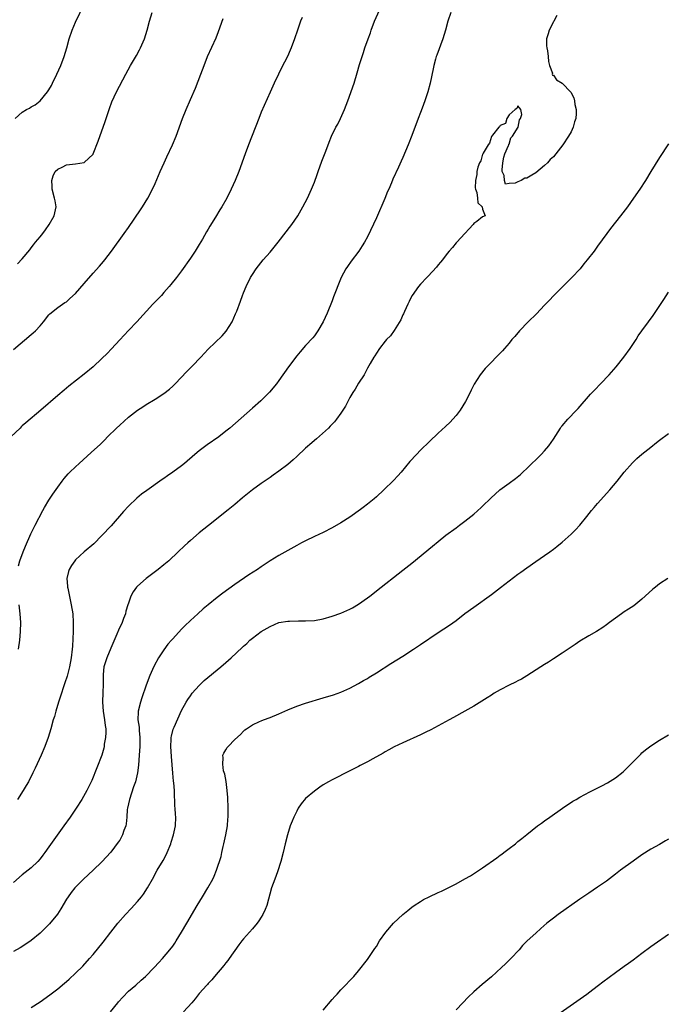
# Model space of a CAD drawing. Units: inches. Extents: x 2607000 to 2610000, y 1473207 to 1476000.
# Drawn here: x 2608962 to 2609109, y 1475555 to 1475777 of the extents above; entities that cross this region are included whole.
import ezdxf

# ---------------------------------------------------------------- set-up
doc = ezdxf.new("R2010")
doc.units = ezdxf.units.IN
doc.header["$MEASUREMENT"] = 0
doc.layers.add('LD26071473_10ft', color=100, linetype='Continuous')

msp = doc.modelspace()

# ---------------------------------------------------------------- linework, layer by layer
at = {"layer": 'LD26071473_10ft'}
for points, elevation in [([(2608961.4, 1475755), (2608963, 1475756.39), (2608963.96, 1475757), (2608964.64, 1475757.36), (2608965, 1475757.6), (2608965.93, 1475758.07), (2608967, 1475758.99), (2608968.68, 1475761), (2608969, 1475761.5), (2608969.56, 1475762.44), (2608969.86, 1475763), (2608970.83, 1475765), (2608971.69, 1475767), (2608972.43, 1475769), (2608973.05, 1475771), (2608973.61, 1475773), (2608974.26, 1475775), (2608975, 1475776.78), (2608977.06, 1475781)], 12120), ([(2608961.88, 1475722.12), (2608963, 1475723.25), (2608964.67, 1475725.33), (2608965, 1475725.76), (2608965.56, 1475726.44), (2608965.98, 1475727), (2608967, 1475728.27), (2608967.61, 1475729), (2608968.21, 1475729.79), (2608969.09, 1475731), (2608970.18, 1475733), (2608970.32, 1475733.68), (2608970.63, 1475735), (2608970.4, 1475736.4), (2608970.29, 1475737), (2608969.71, 1475739), (2608969.71, 1475739.71), (2608969.66, 1475741), (2608969.97, 1475742.03), (2608970.46, 1475743), (2608971, 1475743.55), (2608971.97, 1475743.97), (2608973, 1475744.48), (2608975, 1475744.75), (2608976.95, 1475745.05), (2608977, 1475745.08), (2608979, 1475746.95), (2608979.02, 1475746.98), (2608980.15, 1475749.85), (2608981.7, 1475754.3), (2608982.71, 1475757.29), (2608983.26, 1475758.74), (2608984.32, 1475761), (2608986.38, 1475765), (2608987.46, 1475767), (2608988.77, 1475769.23), (2608989.48, 1475770.52), (2608989.72, 1475771), (2608990.58, 1475773), (2608991.21, 1475775), (2608991.72, 1475777), (2608992.31, 1475779)], 12130), ([(2609059.86, 1475779), (2609059.17, 1475777), (2609058.62, 1475775), (2609058.01, 1475773), (2609056.65, 1475769.35), (2609056.54, 1475769), (2609056.38, 1475768.38), (2609055.98, 1475767), (2609055.8, 1475766.2), (2609055.13, 1475763), (2609054.6, 1475761), (2609053.93, 1475759), (2609053.36, 1475757.36), (2609053, 1475756.36), (2609052.48, 1475755), (2609051, 1475751.18), (2609050.15, 1475749), (2609049, 1475746.16), (2609048.64, 1475745.36), (2609047.99, 1475743.99), (2609046.75, 1475741.25), (2609046.41, 1475740.41), (2609045.8, 1475739), (2609045.53, 1475738.47), (2609044.91, 1475736.91), (2609043, 1475732.54), (2609041, 1475728.23), (2609040.33, 1475727), (2609039.82, 1475726.18), (2609039.02, 1475725), (2609037.28, 1475722.72), (2609036.46, 1475721.54), (2609036.11, 1475721), (2609035.08, 1475719), (2609034.45, 1475717.55), (2609033.79, 1475715.79), (2609033.34, 1475714.66), (2609033, 1475713.75), (2609031.88, 1475711), (2609030.98, 1475709.02), (2609029.8, 1475707), (2609029.48, 1475706.52), (2609029, 1475705.87), (2609028.61, 1475705.39), (2609027, 1475703.66), (2609025.75, 1475702.25), (2609025, 1475701.34), (2609023.14, 1475698.86), (2609021, 1475695.74), (2609020.46, 1475695), (2609018.87, 1475693.13), (2609016.86, 1475691.14), (2609015, 1475689.47), (2609009.86, 1475685), (2609009, 1475684.28), (2609007.37, 1475683), (2609004.79, 1475681.21), (2609003, 1475679.86), (2609001.98, 1475679), (2608999.68, 1475677), (2608999, 1475676.45), (2608997, 1475674.98), (2608995.81, 1475674.19), (2608995, 1475673.6), (2608994.64, 1475673.36), (2608991.12, 1475670.88), (2608989.96, 1475670.04), (2608988.88, 1475669.12), (2608987, 1475667.34), (2608985.86, 1475666.14), (2608983.09, 1475662.91), (2608981, 1475660.66), (2608979.16, 1475658.84), (2608977, 1475657), (2608975, 1475655.16), (2608974.87, 1475655), (2608974.11, 1475653.89), (2608973.57, 1475653), (2608973.42, 1475652.58), (2608973.04, 1475651), (2608973.22, 1475649.22), (2608973.21, 1475649), (2608973.25, 1475648.75), (2608974.06, 1475645), (2608974.38, 1475643), (2608974.51, 1475641), (2608974.47, 1475639), (2608974.35, 1475635.65), (2608974.3, 1475635), (2608974.06, 1475633), (2608973.65, 1475631), (2608973.1, 1475628.9), (2608972.62, 1475627.38), (2608972.23, 1475626.23), (2608971.84, 1475625), (2608971.66, 1475624.34), (2608971.2, 1475623), (2608970.6, 1475621), (2608970.25, 1475619.75), (2608970.01, 1475619), (2608969.44, 1475617), (2608968.83, 1475615), (2608968.11, 1475613), (2608967.24, 1475611), (2608965.91, 1475608.09), (2608965.39, 1475607), (2608964.37, 1475605), (2608963.88, 1475604.12), (2608963.22, 1475603), (2608961.93, 1475601)], 12170), ([(2608962.16, 1475653.84), (2608962.45, 1475655), (2608963.18, 1475657), (2608963.72, 1475658.28), (2608964.96, 1475661.04), (2608965.6, 1475662.4), (2608965.93, 1475663), (2608967.64, 1475666.36), (2608968.04, 1475667), (2608969, 1475668.65), (2608969.93, 1475670.07), (2608971, 1475671.63), (2608972.01, 1475673), (2608972.44, 1475673.56), (2608973.38, 1475674.62), (2608973.75, 1475675), (2608975, 1475676.21), (2608975.84, 1475677), (2608978.55, 1475679.45), (2608980.64, 1475681.36), (2608981.65, 1475682.35), (2608982.28, 1475683), (2608984.31, 1475685), (2608985, 1475685.66), (2608987, 1475687.48), (2608989, 1475689.03), (2608990.2, 1475689.8), (2608991, 1475690.35), (2608993, 1475691.55), (2608995, 1475692.79), (2608996.23, 1475693.77), (2608997, 1475694.47), (2608997.53, 1475695), (2609000.21, 1475697.79), (2609001.4, 1475699), (2609003.32, 1475701), (2609005, 1475702.82), (2609008.15, 1475705.85), (2609009.1, 1475706.9), (2609010.4, 1475709), (2609011.21, 1475710.79), (2609011.44, 1475711.44), (2609012.31, 1475713.69), (2609012.77, 1475715), (2609013, 1475715.58), (2609013.6, 1475717), (2609014.57, 1475719), (2609015, 1475719.74), (2609015.83, 1475721), (2609017.42, 1475723), (2609019, 1475724.8), (2609020.78, 1475727), (2609023.87, 1475731), (2609025.25, 1475733), (2609026.42, 1475735), (2609027.45, 1475737), (2609028.36, 1475739), (2609029, 1475740.6), (2609029.64, 1475742.36), (2609029.86, 1475743), (2609030.69, 1475745.31), (2609031.57, 1475747.57), (2609032.36, 1475749.64), (2609032.9, 1475751), (2609033.87, 1475753), (2609034.28, 1475753.72), (2609034.92, 1475755), (2609035.83, 1475757), (2609036.57, 1475759), (2609037.95, 1475763), (2609038.67, 1475765.33), (2609039.22, 1475767.22), (2609039.77, 1475769), (2609040.09, 1475769.91), (2609040.43, 1475771), (2609041.12, 1475773), (2609041.64, 1475774.36), (2609041.84, 1475775), (2609042.61, 1475777), (2609044.39, 1475781)], 12160), ([(2609026.2, 1475777.8), (2609025.89, 1475777), (2609025.17, 1475775), (2609024.5, 1475773), (2609023.77, 1475771), (2609023.54, 1475770.46), (2609022.89, 1475769), (2609021.56, 1475766.44), (2609020.86, 1475765), (2609019.93, 1475763), (2609019, 1475760.92), (2609017, 1475756.4), (2609016.43, 1475755), (2609014.11, 1475749), (2609013.36, 1475747), (2609011.9, 1475743), (2609011.09, 1475741), (2609010.18, 1475739), (2609009.18, 1475737), (2609008.07, 1475735), (2609007.66, 1475734.34), (2609006.67, 1475732.67), (2609005.38, 1475730.62), (2609005, 1475729.96), (2609004.64, 1475729.36), (2609003.71, 1475727.71), (2609003, 1475726.5), (2609002.04, 1475725), (2609001, 1475723.4), (2608999, 1475720.58), (2608997.81, 1475719), (2608996.57, 1475717.43), (2608996.22, 1475717), (2608995, 1475715.61), (2608994.44, 1475715), (2608992.53, 1475713), (2608988.86, 1475709), (2608987, 1475707.05), (2608985, 1475704.91), (2608983.13, 1475702.87), (2608982.16, 1475701.84), (2608981, 1475700.69), (2608979, 1475698.86), (2608977, 1475697.16), (2608973.53, 1475694.47), (2608972.43, 1475693.57), (2608971, 1475692.37), (2608967.2, 1475689), (2608963.8, 1475686.2), (2608963, 1475685.46), (2608962.75, 1475685.25), (2608962.48, 1475685), (2608960.39, 1475683)], 12150), ([(2609083.75, 1475778.25), (2609083.07, 1475777), (2609083, 1475776.82), (2609082.04, 1475775), (2609081.85, 1475774.15), (2609081.45, 1475773), (2609081.45, 1475771.45), (2609081.5, 1475771), (2609081.67, 1475770.33), (2609081.85, 1475769), (2609081.88, 1475767.88), (2609082.16, 1475767), (2609082.77, 1475765.23), (2609082.76, 1475765), (2609082.82, 1475764.82), (2609083, 1475764.79), (2609083.74, 1475763.74), (2609085, 1475762.98), (2609086.98, 1475760.98), (2609087.65, 1475759.65), (2609087.78, 1475759), (2609087.85, 1475758.15), (2609088.12, 1475757), (2609088.14, 1475756.14), (2609088.04, 1475755), (2609087.79, 1475754.21), (2609087.49, 1475753), (2609087, 1475752.01), (2609086.42, 1475751), (2609085.12, 1475749), (2609083.56, 1475747), (2609083, 1475746.36), (2609082.26, 1475745.74), (2609081.65, 1475745), (2609081, 1475744.38), (2609079, 1475742.7), (2609078.16, 1475742.16), (2609077, 1475741.49), (2609076.53, 1475741.47), (2609075.69, 1475741), (2609075, 1475740.68), (2609074.37, 1475740.37), (2609073, 1475740.33), (2609072.17, 1475740.17), (2609071.97, 1475741), (2609071.88, 1475742.12), (2609071.42, 1475743), (2609071.4, 1475743.4), (2609071.58, 1475745), (2609071.78, 1475746.22), (2609072.06, 1475747), (2609072.89, 1475748.89), (2609072.91, 1475749), (2609072.89, 1475749.11), (2609073, 1475749.19), (2609073.39, 1475750.61), (2609073.73, 1475751), (2609075.02, 1475753), (2609075.34, 1475754.66), (2609075.58, 1475755), (2609075.87, 1475755.87), (2609075.61, 1475757), (2609075, 1475757.86), (2609074.74, 1475757.26), (2609074.37, 1475757), (2609073, 1475755.79), (2609072.49, 1475755), (2609072.16, 1475753.84), (2609071, 1475753.43), (2609070.86, 1475753.14), (2609070.7, 1475753), (2609069.24, 1475751.24), (2609069, 1475750.92), (2609068.56, 1475749.44), (2609068.26, 1475749), (2609067.12, 1475747.12), (2609067.06, 1475746.94), (2609067, 1475746.9), (2609066.57, 1475745.43), (2609066.34, 1475745), (2609065.96, 1475743.96), (2609065.72, 1475743), (2609065.69, 1475742.31), (2609065.37, 1475741), (2609065.34, 1475739.34), (2609065.42, 1475739), (2609065.71, 1475738.29), (2609065.88, 1475737), (2609065.9, 1475735.9), (2609066.88, 1475735), (2609067, 1475734.47), (2609067.55, 1475733), (2609067, 1475732.77), (2609065.71, 1475731.71), (2609065, 1475731.24), (2609064.91, 1475731), (2609063.94, 1475730.06), (2609063, 1475729), (2609061.17, 1475727), (2609061, 1475726.86), (2609060.19, 1475725.81), (2609059.48, 1475725), (2609059, 1475724.5), (2609057.92, 1475723), (2609057.51, 1475722.49), (2609057, 1475721.9), (2609056.62, 1475721.38), (2609054.69, 1475719.31), (2609054.37, 1475719), (2609053, 1475717.55), (2609052.53, 1475717), (2609051.06, 1475715), (2609051, 1475714.89), (2609050.4, 1475713.6), (2609050.08, 1475713), (2609049.34, 1475711.34), (2609049.15, 1475710.85), (2609049, 1475710.56), (2609048.54, 1475709.46), (2609047, 1475707.07), (2609046.16, 1475705.84), (2609045.31, 1475705), (2609045, 1475704.65), (2609043.74, 1475703), (2609043, 1475701.96), (2609042.66, 1475701.34), (2609042.41, 1475701), (2609041.61, 1475699.61), (2609041, 1475698.51), (2609040.22, 1475697), (2609039, 1475695.11), (2609038.23, 1475693.77), (2609037.68, 1475693), (2609037, 1475691.88), (2609036.54, 1475691), (2609036.05, 1475689.95), (2609035.43, 1475689), (2609035, 1475688.37), (2609034.02, 1475687), (2609033.57, 1475686.43), (2609033, 1475685.88), (2609032.6, 1475685.4), (2609032.18, 1475685), (2609029.48, 1475682.52), (2609029, 1475682.15), (2609028.39, 1475681.61), (2609027, 1475680.42), (2609025, 1475678.58), (2609024.19, 1475677.81), (2609023, 1475676.77), (2609021, 1475675.22), (2609019.7, 1475674.3), (2609019, 1475673.83), (2609017, 1475672.46), (2609015, 1475671), (2609012.78, 1475669.22), (2609011, 1475667.7), (2609009.51, 1475666.49), (2609005.05, 1475662.95), (2609003, 1475661.28), (2609001, 1475659.56), (2609000.38, 1475659), (2608999.66, 1475658.34), (2608998.25, 1475657), (2608996.09, 1475655), (2608995, 1475654.07), (2608993.7, 1475653), (2608992.16, 1475651.84), (2608991, 1475650.99), (2608989, 1475649.23), (2608988.77, 1475649), (2608988.02, 1475647.98), (2608987.52, 1475647), (2608987, 1475645.41), (2608986.88, 1475645), (2608986.4, 1475643.6), (2608986.3, 1475643), (2608985.9, 1475641.9), (2608985.53, 1475641), (2608984.73, 1475639.27), (2608984.36, 1475638.36), (2608983, 1475635.24), (2608982.11, 1475633), (2608981.44, 1475631), (2608981.29, 1475629.29), (2608981.25, 1475629), (2608981.24, 1475628.76), (2608981.28, 1475627), (2608981.21, 1475625.21), (2608981.11, 1475623), (2608981.25, 1475621), (2608981.59, 1475619), (2608981.72, 1475617.72), (2608981.84, 1475617), (2608981.84, 1475616.16), (2608981.78, 1475615), (2608981.52, 1475613.52), (2608981.46, 1475613), (2608981.39, 1475612.61), (2608980.97, 1475611.03), (2608979.87, 1475608.13), (2608978.71, 1475605.29), (2608977.58, 1475603), (2608976.43, 1475601), (2608975.15, 1475599), (2608973.85, 1475597), (2608972.41, 1475595), (2608970.12, 1475591.88), (2608969, 1475590.25), (2608968.09, 1475589), (2608967.61, 1475588.39), (2608967, 1475587.55), (2608966.49, 1475587), (2608965, 1475585.57), (2608964.33, 1475585), (2608963, 1475583.93), (2608961, 1475582.24)], 12180), ([(2608961, 1475702.76), (2608965, 1475706.15), (2608965.48, 1475706.52), (2608966, 1475707), (2608967, 1475708.12), (2608967.81, 1475709), (2608969, 1475710.58), (2608969.19, 1475710.81), (2608971, 1475712.22), (2608972.09, 1475713), (2608972.64, 1475713.36), (2608973, 1475713.57), (2608973.73, 1475714.27), (2608975, 1475715.42), (2608977, 1475717.7), (2608979, 1475720.05), (2608980.41, 1475721.59), (2608981.35, 1475722.65), (2608981.63, 1475723), (2608983.19, 1475725), (2608986.04, 1475729), (2608987, 1475730.38), (2608989.67, 1475734.33), (2608990.13, 1475735), (2608991.4, 1475737), (2608992.45, 1475739), (2608993, 1475740.27), (2608994.13, 1475743), (2608995.04, 1475745), (2608995.69, 1475746.31), (2608996.94, 1475749), (2608997.74, 1475751), (2608999.16, 1475755), (2608999.99, 1475757), (2609001, 1475759.3), (2609002.11, 1475761.89), (2609003.31, 1475765), (2609004.06, 1475767), (2609004.86, 1475769), (2609006.77, 1475773.23), (2609007.35, 1475774.65), (2609008.42, 1475777.58)], 12140), ([(2609109, 1475749.23), (2609107, 1475746.17), (2609105.03, 1475743), (2609103.81, 1475741), (2609102.52, 1475739), (2609101.14, 1475737), (2609099.71, 1475735), (2609098.17, 1475733), (2609097, 1475731.55), (2609095.87, 1475730.13), (2609095.04, 1475729), (2609093, 1475726.12), (2609092.19, 1475725), (2609090.66, 1475723), (2609089.9, 1475722.1), (2609089.02, 1475721), (2609087.2, 1475719), (2609083, 1475714.88), (2609082.1, 1475713.9), (2609081, 1475712.78), (2609079.18, 1475710.82), (2609077.31, 1475709), (2609075.32, 1475707), (2609074.28, 1475705.72), (2609073.63, 1475705), (2609073, 1475704.22), (2609071.95, 1475703), (2609071.53, 1475702.47), (2609071, 1475701.92), (2609070.08, 1475701), (2609069, 1475699.87), (2609068.1, 1475699), (2609067.58, 1475698.42), (2609066.44, 1475697), (2609065.11, 1475694.89), (2609064.43, 1475693.57), (2609064.16, 1475693), (2609063.14, 1475691), (2609061.93, 1475689), (2609061, 1475687.83), (2609060.31, 1475687), (2609059.66, 1475686.34), (2609058.64, 1475685.36), (2609057, 1475683.85), (2609055, 1475681.97), (2609053, 1475679.97), (2609052.06, 1475679), (2609050.6, 1475677.4), (2609048.58, 1475675), (2609047.84, 1475674.16), (2609046.88, 1475673.12), (2609044.66, 1475671), (2609043, 1475669.46), (2609042.48, 1475669), (2609041, 1475667.79), (2609039.99, 1475667), (2609039.42, 1475666.58), (2609037, 1475664.84), (2609035, 1475663.55), (2609033, 1475662.4), (2609031, 1475661.38), (2609029, 1475660.45), (2609027, 1475659.48), (2609026.11, 1475659), (2609025, 1475658.44), (2609023, 1475657.33), (2609021, 1475656.17), (2609019, 1475654.93), (2609017, 1475653.61), (2609016.12, 1475653), (2609014.2, 1475651.8), (2609011, 1475649.64), (2609008.33, 1475647.67), (2609007, 1475646.65), (2609005, 1475645.04), (2609003.89, 1475644.11), (2609002.63, 1475643), (2609001, 1475641.49), (2608999.73, 1475640.27), (2608999, 1475639.5), (2608997, 1475637.34), (2608996.72, 1475637), (2608995.91, 1475636.09), (2608995, 1475634.86), (2608993.77, 1475633), (2608992.76, 1475631.24), (2608992.41, 1475630.41), (2608991.78, 1475629), (2608991, 1475626.86), (2608990.01, 1475623.99), (2608989.69, 1475623), (2608989.21, 1475621), (2608989.19, 1475620.81), (2608989.14, 1475619), (2608989.37, 1475617.37), (2608989.41, 1475616.59), (2608989.58, 1475615), (2608989.55, 1475613), (2608989.38, 1475611), (2608989.24, 1475608.76), (2608989.06, 1475607), (2608988.58, 1475605), (2608988.16, 1475603.84), (2608987.19, 1475601), (2608986.77, 1475599), (2608986.72, 1475598.72), (2608986.62, 1475597), (2608986.49, 1475595.51), (2608986.36, 1475595), (2608985.96, 1475593.96), (2608985.65, 1475593), (2608985, 1475591.78), (2608984.69, 1475591.31), (2608983, 1475589.09), (2608981, 1475586.92), (2608979.03, 1475585), (2608976.84, 1475583), (2608974.88, 1475581), (2608974.06, 1475579.94), (2608973.37, 1475579), (2608973, 1475578.42), (2608971.71, 1475576.29), (2608970.92, 1475575.08), (2608969.11, 1475572.89), (2608968.13, 1475571.87), (2608967, 1475570.8), (2608965, 1475569.13), (2608963.76, 1475568.24), (2608962.55, 1475567.45), (2608961, 1475566.58)], 12190), ([(2608965, 1475553.98), (2608967, 1475555.25), (2608969.21, 1475556.79), (2608971, 1475558.17), (2608972.55, 1475559.45), (2608973, 1475559.86), (2608973.62, 1475560.38), (2608975, 1475561.68), (2608976.69, 1475563.31), (2608978.19, 1475565), (2608979, 1475565.95), (2608981.25, 1475568.75), (2608983, 1475571.02), (2608984.6, 1475573), (2608986.35, 1475575), (2608987.63, 1475576.37), (2608989, 1475577.9), (2608989.91, 1475579), (2608990.39, 1475579.61), (2608991.31, 1475581), (2608992.43, 1475583), (2608993.51, 1475585), (2608994.81, 1475587.19), (2608995.5, 1475588.5), (2608995.74, 1475589), (2608996.54, 1475591), (2608996.64, 1475591.36), (2608997.18, 1475593), (2608997.59, 1475595), (2608997.67, 1475597), (2608997.6, 1475597.6), (2608997.55, 1475599), (2608997.48, 1475599.48), (2608997.47, 1475601), (2608997.41, 1475601.41), (2608997.4, 1475603), (2608997.26, 1475604.74), (2608997.17, 1475605.17), (2608996.98, 1475606.98), (2608996.69, 1475610.69), (2608996.56, 1475613), (2608996.66, 1475614.66), (2608996.66, 1475615), (2608996.7, 1475615.3), (2608997.12, 1475616.88), (2608997.32, 1475617.32), (2608999, 1475621.14), (2609000.04, 1475623), (2609000.4, 1475623.6), (2609001, 1475624.46), (2609001.4, 1475625), (2609003, 1475626.8), (2609004.1, 1475627.9), (2609007.89, 1475631), (2609009, 1475631.94), (2609010.19, 1475633), (2609012.66, 1475635.34), (2609013, 1475635.69), (2609013.7, 1475636.3), (2609014.44, 1475637), (2609015, 1475637.48), (2609017, 1475639), (2609018.3, 1475639.7), (2609019, 1475640.15), (2609021, 1475640.98), (2609023, 1475641.32), (2609023.35, 1475641.35), (2609025.42, 1475641.42), (2609027, 1475641.39), (2609029, 1475641.5), (2609031, 1475641.85), (2609033, 1475642.42), (2609035, 1475643.15), (2609037, 1475644.02), (2609037.64, 1475644.36), (2609039, 1475645.16), (2609041, 1475646.6), (2609041.54, 1475647), (2609044.12, 1475649), (2609047.95, 1475652.05), (2609049, 1475652.84), (2609051, 1475654.43), (2609055.72, 1475658.29), (2609057, 1475659.36), (2609058.73, 1475660.73), (2609061, 1475662.42), (2609061.81, 1475663), (2609063, 1475663.91), (2609064.37, 1475665), (2609065, 1475665.52), (2609066.68, 1475667), (2609067, 1475667.3), (2609068.86, 1475669.14), (2609070.91, 1475671), (2609073, 1475672.49), (2609074.45, 1475673.55), (2609075.55, 1475674.45), (2609079.6, 1475678.4), (2609080.23, 1475679), (2609081, 1475679.84), (2609081.95, 1475681), (2609083, 1475682.5), (2609084.61, 1475685), (2609084.77, 1475685.23), (2609085, 1475685.5), (2609086.27, 1475687), (2609088.21, 1475689), (2609088.59, 1475689.41), (2609091.38, 1475692.62), (2609092.33, 1475693.67), (2609093.65, 1475695), (2609095.59, 1475697), (2609097.17, 1475698.82), (2609098.9, 1475701), (2609100.38, 1475703), (2609101.69, 1475705), (2609102.19, 1475705.81), (2609103.01, 1475706.99), (2609104.49, 1475709), (2609105.53, 1475710.47), (2609107.95, 1475714.05), (2609109, 1475715.7)], 12200), ([(2608982.9, 1475553), (2608984.6, 1475555), (2608984.76, 1475555.24), (2608985.68, 1475556.32), (2608987, 1475557.65), (2608988.62, 1475559), (2608989.89, 1475560.11), (2608990.81, 1475561), (2608992.77, 1475563), (2608993.84, 1475564.16), (2608994.65, 1475565), (2608996.35, 1475567), (2608997, 1475567.85), (2608997.48, 1475568.52), (2608997.79, 1475569), (2608999, 1475570.96), (2609000.15, 1475573), (2609002.52, 1475577), (2609003.72, 1475579), (2609004.95, 1475581), (2609006.07, 1475583), (2609006.37, 1475583.63), (2609006.91, 1475585), (2609007.9, 1475588.1), (2609008.07, 1475589), (2609008.37, 1475590.37), (2609008.55, 1475591), (2609009, 1475593), (2609009.34, 1475595), (2609009.43, 1475596.57), (2609009.49, 1475597), (2609009.51, 1475597.51), (2609009.48, 1475599), (2609009.5, 1475599.5), (2609009.43, 1475601), (2609009.43, 1475601.43), (2609009.32, 1475603), (2609009.04, 1475605.04), (2609008.74, 1475606.74), (2609008.49, 1475607.51), (2609008.28, 1475609), (2609008.41, 1475610.41), (2609008.3, 1475611), (2609008.52, 1475611.48), (2609009, 1475612.25), (2609009.27, 1475612.73), (2609009.5, 1475613), (2609011, 1475614.54), (2609012.28, 1475615.72), (2609013, 1475616.47), (2609013.28, 1475616.72), (2609013.64, 1475617), (2609015, 1475617.89), (2609016.61, 1475618.61), (2609017, 1475618.8), (2609017.49, 1475619), (2609019, 1475619.55), (2609021, 1475620.36), (2609023, 1475621.26), (2609025, 1475622.08), (2609027, 1475622.77), (2609027.71, 1475623), (2609030.23, 1475623.77), (2609031, 1475623.96), (2609033.34, 1475624.66), (2609035, 1475625.25), (2609037, 1475626.14), (2609039, 1475627.21), (2609040.1, 1475627.9), (2609041, 1475628.39), (2609041.37, 1475628.63), (2609043, 1475629.63), (2609046.25, 1475631.75), (2609049, 1475633.43), (2609051.43, 1475635), (2609053, 1475636.07), (2609057, 1475638.72), (2609059.56, 1475640.44), (2609061, 1475641.48), (2609063, 1475643.02), (2609065, 1475644.52), (2609069, 1475647.34), (2609071.08, 1475648.92), (2609073, 1475650.43), (2609075, 1475651.95), (2609075.62, 1475652.38), (2609077, 1475653.41), (2609079, 1475654.8), (2609081, 1475656.16), (2609082.18, 1475657), (2609083, 1475657.6), (2609083.79, 1475658.21), (2609085, 1475659.18), (2609087.04, 1475661), (2609088.01, 1475661.99), (2609089, 1475663.06), (2609090.57, 1475665), (2609091.64, 1475666.36), (2609092.18, 1475667), (2609093, 1475667.94), (2609095.78, 1475671), (2609097.43, 1475673), (2609099, 1475675.02), (2609100.86, 1475677.14), (2609101.89, 1475678.11), (2609103, 1475679.07), (2609105, 1475680.68), (2609106.31, 1475681.69), (2609107, 1475682.24), (2609109, 1475683.75)], 12210), ([(2609108.83, 1475651), (2609107, 1475649.74), (2609106.05, 1475649), (2609105.47, 1475648.53), (2609103.77, 1475647), (2609103, 1475646.26), (2609101.18, 1475644.82), (2609100, 1475644), (2609099, 1475643.4), (2609098.4, 1475643), (2609097, 1475641.99), (2609095.69, 1475641), (2609095, 1475640.5), (2609094.14, 1475639.86), (2609092.75, 1475639), (2609091, 1475638.01), (2609089, 1475636.8), (2609087.93, 1475636.07), (2609087, 1475635.47), (2609085, 1475634.11), (2609083, 1475632.81), (2609081.92, 1475632.08), (2609081, 1475631.53), (2609080.15, 1475631), (2609077, 1475628.99), (2609075.76, 1475628.24), (2609075, 1475627.85), (2609074.45, 1475627.55), (2609073, 1475626.88), (2609071, 1475625.8), (2609069.64, 1475625), (2609069, 1475624.6), (2609068.04, 1475623.96), (2609065, 1475622.12), (2609062.99, 1475621), (2609060.45, 1475619.55), (2609059.42, 1475619), (2609057, 1475617.65), (2609055.28, 1475616.72), (2609054.21, 1475616.21), (2609053, 1475615.6), (2609049, 1475613.84), (2609047, 1475612.91), (2609045.8, 1475612.2), (2609045, 1475611.78), (2609044.52, 1475611.48), (2609042.21, 1475610.21), (2609041, 1475609.52), (2609039.35, 1475608.65), (2609039, 1475608.49), (2609038.03, 1475607.97), (2609037, 1475607.49), (2609033, 1475605.43), (2609032.22, 1475605), (2609031, 1475604.28), (2609030.22, 1475603.78), (2609029, 1475602.91), (2609027, 1475601.18), (2609025.98, 1475600.02), (2609025.35, 1475599), (2609025, 1475598.36), (2609024.34, 1475597), (2609023.94, 1475596.06), (2609023.55, 1475595), (2609022.93, 1475593), (2609022.4, 1475591), (2609021.94, 1475589), (2609021.42, 1475587), (2609020.64, 1475584.64), (2609020.03, 1475583), (2609019.34, 1475581), (2609018.23, 1475577), (2609017.88, 1475576.12), (2609017.38, 1475575), (2609017, 1475574.36), (2609016.46, 1475573.54), (2609016.05, 1475573), (2609015, 1475571.74), (2609014.32, 1475571), (2609013, 1475569.51), (2609012.57, 1475569), (2609011.89, 1475568.11), (2609009.73, 1475565), (2609009.41, 1475564.59), (2609009, 1475564.09), (2609008.53, 1475563.47), (2609006.42, 1475561), (2609005.79, 1475560.21), (2609005, 1475559.35), (2609004.84, 1475559.16), (2609004.69, 1475559), (2609003, 1475557.09), (2609002.07, 1475555.93), (2609001.28, 1475555), (2608999.46, 1475553)], 12220), ([(2608962.11, 1475635), (2608962.46, 1475637), (2608962.62, 1475639), (2608962.64, 1475641), (2608962.54, 1475643), (2608962.31, 1475645)], 12160), ([(2609031, 1475553.37), (2609033, 1475555.76), (2609033.59, 1475556.41), (2609034.16, 1475557), (2609035, 1475557.95), (2609036.05, 1475559), (2609037, 1475560.06), (2609037.88, 1475561), (2609039, 1475562.28), (2609041, 1475564.8), (2609041.14, 1475565), (2609042.69, 1475567.31), (2609043, 1475567.78), (2609043.74, 1475569), (2609045.11, 1475571), (2609046.87, 1475573), (2609049, 1475574.99), (2609050.13, 1475575.87), (2609051, 1475576.64), (2609051.51, 1475577), (2609053, 1475577.95), (2609053.66, 1475578.34), (2609054.94, 1475579), (2609057, 1475579.93), (2609057.71, 1475580.29), (2609061, 1475581.93), (2609063, 1475583.04), (2609064.25, 1475583.75), (2609067, 1475585.56), (2609070.21, 1475587.79), (2609071, 1475588.4), (2609071.36, 1475588.64), (2609071.83, 1475589), (2609073, 1475589.92), (2609074.44, 1475591), (2609075, 1475591.47), (2609075.86, 1475592.14), (2609077, 1475593.1), (2609079.43, 1475595), (2609080.35, 1475595.65), (2609081, 1475596.13), (2609082.2, 1475597), (2609085.06, 1475599), (2609087.42, 1475600.58), (2609088.14, 1475601), (2609089, 1475601.49), (2609091.27, 1475602.73), (2609093.92, 1475604.08), (2609095.24, 1475604.76), (2609097, 1475605.86), (2609098.76, 1475607.24), (2609099, 1475607.5), (2609099.78, 1475608.21), (2609100.53, 1475609), (2609101, 1475609.52), (2609102.73, 1475611.27), (2609103, 1475611.54), (2609103.78, 1475612.22), (2609105, 1475613.14), (2609107, 1475614.44), (2609109, 1475615.62)], 12230), ([(2609109, 1475592.02), (2609108.36, 1475591.64), (2609107, 1475590.84), (2609105, 1475589.73), (2609103, 1475588.46), (2609101, 1475587.07), (2609098.14, 1475585), (2609097, 1475584.07), (2609095, 1475582.51), (2609093, 1475581.14), (2609091, 1475579.83), (2609089, 1475578.45), (2609084.11, 1475575), (2609083, 1475574.16), (2609081.54, 1475573), (2609080.16, 1475571.84), (2609079, 1475570.79), (2609077.11, 1475569), (2609076.04, 1475567.96), (2609075.25, 1475567), (2609073.38, 1475565), (2609073, 1475564.62), (2609072.15, 1475563.85), (2609071.31, 1475563), (2609069, 1475560.92), (2609066.88, 1475559.12), (2609065, 1475557.49), (2609063.73, 1475556.27), (2609062.53, 1475555), (2609061, 1475553.45)], 12240), ([(2609083.78, 1475552.22), (2609090.54, 1475557), (2609091.94, 1475558.06), (2609093.23, 1475559), (2609094.21, 1475559.79), (2609097, 1475561.86), (2609099, 1475563.28), (2609099.99, 1475564.01), (2609101, 1475564.73), (2609103, 1475566.25), (2609105, 1475567.72), (2609105.74, 1475568.26), (2609109, 1475570.51)], 12250)]:
    msp.add_lwpolyline(points, dxfattribs=dict(at, elevation=elevation))

doc.saveas('drawing.dxf')
